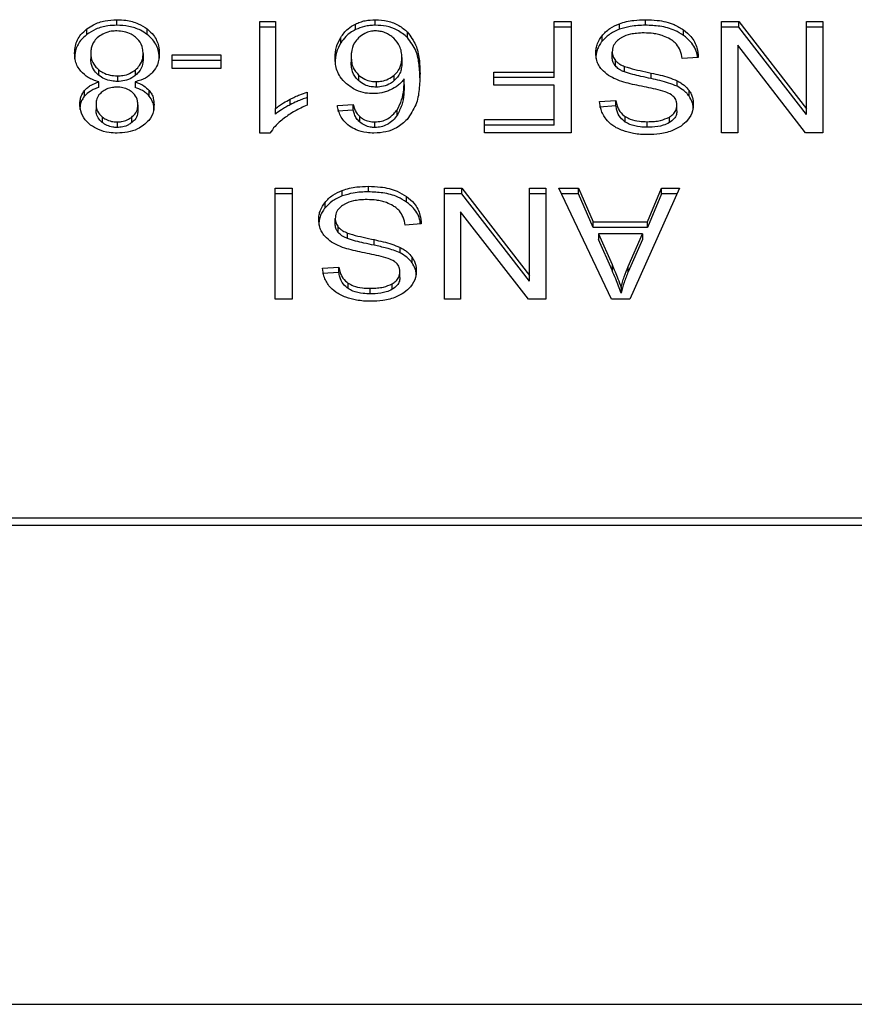
# Model space of a CAD drawing. Units: inches. Extents: x 0.4 to 10.6, y 0.4 to 8.1.
# Drawn here: x 6.6 to 6.6, y 5.5 to 5.5 of the extents above; entities that cross this region are included whole.
import ezdxf

# ---------------------------------------------------------------- set-up
doc = ezdxf.new("R2010")
doc.units = ezdxf.units.IN
doc.header["$MEASUREMENT"] = 0

msp = doc.modelspace()

# ---------------------------------------------------------------- linework, layer by layer
at = {"color": 7, "linetype": 'Continuous', "lineweight": 25}
for p, q in [((6.616457, 5.502654), (6.616457, 5.50284)), ((6.62123, 5.502777), (6.62176, 5.502777)), ((6.62123, 5.49905), (6.62123, 5.502777)), ((6.62176, 5.502777), (6.62176, 5.499873)), ((6.625093, 5.502654), (6.625093, 5.50284)), ((6.631077, 5.502777), (6.631646, 5.502777)), ((6.631077, 5.50109), (6.631077, 5.502777)), ((6.631646, 5.502777), (6.631646, 5.499065)), ((6.633251, 5.502519), (6.633251, 5.502705)), ((6.634124, 5.502654), (6.634124, 5.50284)), ((6.636663, 5.502777), (6.637246, 5.502777)), ((6.636663, 5.499065), (6.636663, 5.502777)), ((6.637246, 5.502777), (6.639506, 5.499857)), ((6.637246, 5.502591), (6.637246, 5.502777)), ((6.639506, 5.502777), (6.640054, 5.502777)), ((6.639506, 5.499857), (6.639506, 5.502777)), ((6.640054, 5.502777), (6.640054, 5.499065)), ((6.615449, 5.502344), (6.615449, 5.502529)), ((6.617471, 5.502344), (6.617471, 5.502529)), ((6.62176, 5.502591), (6.62123, 5.502591)), ((6.624431, 5.50251), (6.624431, 5.502696)), ((6.626169, 5.50224), (6.626169, 5.502426)), ((6.631646, 5.502591), (6.631077, 5.502591)), ((6.635399, 5.502316), (6.635399, 5.502501)), ((6.637246, 5.502591), (6.636663, 5.502591)), ((6.639506, 5.499672), (6.637246, 5.502591)), ((6.640054, 5.502591), (6.639506, 5.502591)), ((6.62394, 5.502064), (6.62394, 5.50225)), ((6.632675, 5.50212), (6.632675, 5.502305)), ((6.615583, 5.501721), (6.615583, 5.501535)), ((6.633014, 5.501581), (6.633014, 5.501766)), ((6.637207, 5.501987), (6.637207, 5.499065)), ((6.63947, 5.499065), (6.637207, 5.501987)), ((6.617334, 5.501706), (6.617334, 5.50152)), ((6.618304, 5.501663), (6.619926, 5.501663)), ((6.618304, 5.501204), (6.618304, 5.501663)), ((6.619926, 5.501477), (6.618304, 5.501477)), ((6.619926, 5.501663), (6.619926, 5.501204)), ((6.624288, 5.501602), (6.624288, 5.501416)), ((6.625981, 5.501574), (6.625981, 5.501388)), ((6.633118, 5.501295), (6.633118, 5.50148)), ((6.635889, 5.501582), (6.635352, 5.501541)), ((6.615845, 5.501172), (6.615845, 5.500986)), ((6.617082, 5.500984), (6.617082, 5.501169)), ((6.619926, 5.501204), (6.618304, 5.501204)), ((6.629057, 5.50109), (6.631077, 5.50109)), ((6.629057, 5.500652), (6.629057, 5.50109)), ((6.631077, 5.500905), (6.631077, 5.50109)), ((6.633426, 5.501093), (6.633426, 5.501279)), ((6.634314, 5.500872), (6.634314, 5.501058)), ((6.615851, 5.500578), (6.615851, 5.500764)), ((6.616471, 5.500961), (6.616471, 5.500776)), ((6.617062, 5.500764), (6.617062, 5.500578)), ((6.624533, 5.50099), (6.624533, 5.500805)), ((6.625125, 5.500771), (6.625125, 5.500586)), ((6.625727, 5.500804), (6.625727, 5.500989)), ((6.626064, 5.500677), (6.626064, 5.500863)), ((6.631077, 5.500905), (6.629057, 5.500905)), ((6.63518, 5.500614), (6.63518, 5.500799)), ((6.615376, 5.500289), (6.615376, 5.500475)), ((6.617537, 5.500289), (6.617537, 5.500475)), ((6.622816, 5.500422), (6.622816, 5.499981)), ((6.631077, 5.500652), (6.629057, 5.500652)), ((6.631077, 5.499503), (6.631077, 5.500652)), ((6.635583, 5.500288), (6.635583, 5.500473)), ((6.622251, 5.499998), (6.622251, 5.500183)), ((6.632591, 5.500108), (6.633139, 5.500143)), ((6.633139, 5.499958), (6.633139, 5.500143)), ((6.615758, 5.500017), (6.615758, 5.499831)), ((6.617158, 5.499992), (6.617158, 5.499806)), ((6.62176, 5.499687), (6.62176, 5.499873)), ((6.623826, 5.499971), (6.624352, 5.500007)), ((6.624352, 5.499821), (6.623826, 5.499786)), ((6.624352, 5.499821), (6.624352, 5.500007)), ((6.625822, 5.499645), (6.625822, 5.49983)), ((6.633139, 5.499958), (6.632591, 5.499922)), ((6.635177, 5.499796), (6.635177, 5.499981)), ((6.639506, 5.499672), (6.639506, 5.499857)), ((6.615969, 5.499591), (6.615969, 5.499405)), ((6.616464, 5.499424), (6.616464, 5.499239)), ((6.616953, 5.499401), (6.616953, 5.499587)), ((6.624575, 5.499417), (6.624575, 5.499602)), ((6.625082, 5.499239), (6.625082, 5.499424)), ((6.628742, 5.499503), (6.631077, 5.499503)), ((6.628742, 5.499065), (6.628742, 5.499503)), ((6.631077, 5.499317), (6.631077, 5.499503)), ((6.633447, 5.499421), (6.633447, 5.499607)), ((6.634185, 5.499246), (6.634185, 5.499432)), ((6.634923, 5.4994), (6.634923, 5.499586)), ((6.631077, 5.499317), (6.628742, 5.499317)), ((6.621573, 5.49905), (6.62123, 5.49905)), ((6.631646, 5.499065), (6.628742, 5.499065)), ((6.637207, 5.499065), (6.636663, 5.499065)), ((6.640054, 5.499065), (6.63947, 5.499065)), ((6.621749, 5.497209), (6.622318, 5.497209)), ((6.621749, 5.493497), (6.621749, 5.497209)), ((6.622318, 5.497209), (6.622318, 5.493497)), ((6.623991, 5.496951), (6.623991, 5.497137)), ((6.624864, 5.497087), (6.624864, 5.497272)), ((6.627403, 5.497209), (6.627986, 5.497209)), ((6.627403, 5.493497), (6.627403, 5.497209)), ((6.627986, 5.497209), (6.630246, 5.49429)), ((6.627986, 5.497023), (6.627986, 5.497209)), ((6.630246, 5.497209), (6.630794, 5.497209)), ((6.630246, 5.49429), (6.630246, 5.497209)), ((6.630794, 5.497209), (6.630794, 5.493497)), ((6.631227, 5.497209), (6.631882, 5.497209)), ((6.632992, 5.493497), (6.631227, 5.497209)), ((6.631882, 5.497209), (6.63238, 5.496085)), ((6.631882, 5.497023), (6.631882, 5.497209)), ((6.635259, 5.497209), (6.633601, 5.493497)), ((6.634192, 5.496085), (6.634661, 5.497209)), ((6.634661, 5.497209), (6.635259, 5.497209)), ((6.634661, 5.497023), (6.634661, 5.497209)), ((6.622318, 5.497023), (6.621749, 5.497023)), ((6.62614, 5.496748), (6.62614, 5.496934)), ((6.627986, 5.497023), (6.627403, 5.497023)), ((6.630246, 5.494104), (6.627986, 5.497023)), ((6.630794, 5.497023), (6.630246, 5.497023)), ((6.631882, 5.497023), (6.631315, 5.497023)), ((6.63238, 5.495899), (6.631882, 5.497023)), ((6.634661, 5.497023), (6.634192, 5.495899)), ((6.635176, 5.497023), (6.634661, 5.497023)), ((6.623415, 5.496552), (6.623415, 5.496737)), ((6.623754, 5.496013), (6.623754, 5.496199)), ((6.627947, 5.496419), (6.627947, 5.493497)), ((6.63021, 5.493497), (6.627947, 5.496419)), ((6.623858, 5.495727), (6.623858, 5.495913)), ((6.626629, 5.496014), (6.626092, 5.495973)), ((6.63238, 5.496085), (6.634192, 5.496085)), ((6.63238, 5.495899), (6.63238, 5.496085)), ((6.634192, 5.495899), (6.63238, 5.495899)), ((6.634192, 5.495899), (6.634192, 5.496085)), ((6.624167, 5.495525), (6.624167, 5.495711)), ((6.625054, 5.495304), (6.625054, 5.49549)), ((6.632559, 5.495685), (6.633007, 5.494657)), ((6.634027, 5.495685), (6.632559, 5.495685)), ((6.632559, 5.495685), (6.632559, 5.495499)), ((6.633007, 5.494471), (6.632559, 5.495499)), ((6.633547, 5.494596), (6.634027, 5.495685)), ((6.634027, 5.495499), (6.633547, 5.49441)), ((6.634027, 5.495685), (6.634027, 5.495499)), ((6.62592, 5.495046), (6.62592, 5.495231)), ((6.626323, 5.49472), (6.626323, 5.494905)), ((6.623332, 5.49454), (6.623879, 5.494576)), ((6.623879, 5.49439), (6.623879, 5.494576)), ((6.633007, 5.494657), (6.633007, 5.494471)), ((6.633547, 5.49441), (6.633547, 5.494596)), ((6.623879, 5.49439), (6.623332, 5.494355)), ((6.625917, 5.494228), (6.625917, 5.494414)), ((6.630246, 5.494104), (6.630246, 5.49429)), ((6.624187, 5.493853), (6.624187, 5.494039)), ((6.624925, 5.493679), (6.624925, 5.493864)), ((6.625663, 5.493832), (6.625663, 5.494018)), ((6.633311, 5.493887), (6.633311, 5.493701)), ((6.622318, 5.493497), (6.621749, 5.493497)), ((6.627947, 5.493497), (6.627403, 5.493497)), ((6.630794, 5.493497), (6.63021, 5.493497)), ((6.633601, 5.493497), (6.632992, 5.493497)), ((6.642435, 5.486184), (6.612321, 5.486184)), ((6.612333, 5.485948), (6.642422, 5.485948)), ((6.612576, 5.469941), (6.642179, 5.469941))]:
    msp.add_line(p, q, dxfattribs=at)
for points, knots in [([(6.615449, 5.502529), (6.615522, 5.502579), (6.615697, 5.502699), (6.616047, 5.502819), (6.616323, 5.502833), (6.616457, 5.50284)], [0, 0, 0, 0, 0.267755, 0.646874, 1, 1, 1, 1]), ([(6.616457, 5.50284), (6.616558, 5.502836), (6.616805, 5.502826), (6.617171, 5.502728), (6.617374, 5.502593), (6.617471, 5.502529)], [0, 0, 0, 0, 0.268483, 0.652582, 1, 1, 1, 1]), ([(6.624431, 5.502696), (6.624483, 5.502718), (6.624586, 5.502763), (6.624806, 5.502824), (6.62498, 5.502834), (6.625093, 5.50284)], [0, 0, 0, 0, 0.259471, 0.519056, 1, 1, 1, 1]), ([(6.625093, 5.50284), (6.625234, 5.502831), (6.625515, 5.502814), (6.625897, 5.502661), (6.626078, 5.502505), (6.626169, 5.502426)], [0, 0, 0, 0, 0.329624, 0.66038, 1, 1, 1, 1]), ([(6.632675, 5.502305), (6.632713, 5.502348), (6.632789, 5.502434), (6.63297, 5.50258), (6.633141, 5.502656), (6.633251, 5.502705)], [0, 0, 0, 0, 0.262858, 0.525883, 1, 1, 1, 1]), ([(6.633251, 5.502705), (6.633329, 5.50273), (6.633484, 5.50278), (6.633779, 5.50283), (6.633994, 5.502836), (6.634124, 5.50284)], [0, 0, 0, 0, 0.284056, 0.567859, 1, 1, 1, 1]), ([(6.634124, 5.50284), (6.634255, 5.502836), (6.634585, 5.502826), (6.635043, 5.50272), (6.635297, 5.502564), (6.635399, 5.502501)], [0, 0, 0, 0, 0.28309, 0.709211, 1, 1, 1, 1]), ([(6.615042, 5.501718), (6.615047, 5.501801), (6.615061, 5.502017), (6.615194, 5.502305), (6.615381, 5.502469), (6.615449, 5.502529)], [0, 0, 0, 0, 0.2840055, 0.7372785, 1, 1, 1, 1]), ([(6.616457, 5.502654), (6.616356, 5.50265), (6.616111, 5.502641), (6.615749, 5.502542), (6.615546, 5.502408), (6.615449, 5.502344)], [0, 0, 0, 0, 0.2677, 0.649231, 1, 1, 1, 1]), ([(6.616457, 5.502465), (6.616394, 5.502463), (6.616247, 5.502456), (6.616023, 5.502392), (6.6159, 5.502306), (6.615837, 5.502263)], [0, 0, 0, 0, 0.266775, 0.626744, 1, 1, 1, 1]), ([(6.617471, 5.502344), (6.617398, 5.502394), (6.617221, 5.502514), (6.616868, 5.502634), (6.616591, 5.502648), (6.616457, 5.502654)], [0, 0, 0, 0, 0.268617, 0.646964, 1, 1, 1, 1]), ([(6.617076, 5.502258), (6.61703, 5.502291), (6.616923, 5.502369), (6.616708, 5.502451), (6.616538, 5.50246), (6.616457, 5.502465)], [0, 0, 0, 0, 0.279133, 0.654493, 1, 1, 1, 1]), ([(6.617471, 5.502529), (6.617546, 5.502462), (6.61773, 5.502297), (6.617856, 5.502004), (6.617869, 5.501793), (6.617874, 5.501706)], [0, 0, 0, 0, 0.2881951, 0.7048026, 1, 1, 1, 1]), ([(6.62394, 5.50225), (6.623975, 5.5023), (6.624044, 5.5024), (6.624196, 5.502559), (6.624344, 5.502645), (6.624431, 5.502696)], [0, 0, 0, 0, 0.292187, 0.584718, 1, 1, 1, 1]), ([(6.624431, 5.50251), (6.624368, 5.502476), (6.624245, 5.502408), (6.624077, 5.502257), (6.623991, 5.502136), (6.62394, 5.502064)], [0, 0, 0, 0, 0.293277, 0.578633, 1, 1, 1, 1]), ([(6.625093, 5.502654), (6.625032, 5.502653), (6.624911, 5.502649), (6.624681, 5.502611), (6.624529, 5.50255), (6.624431, 5.50251)], [0, 0, 0, 0, 0.259484, 0.519073, 1, 1, 1, 1]), ([(6.62509, 5.502465), (6.625034, 5.502462), (6.62491, 5.502455), (6.624708, 5.502379), (6.624598, 5.502289), (6.624534, 5.502235)], [0, 0, 0, 0, 0.248947, 0.55531, 1, 1, 1, 1]), ([(6.625713, 5.502222), (6.625668, 5.502259), (6.625584, 5.502329), (6.625429, 5.502407), (6.625264, 5.502457), (6.625148, 5.502462), (6.62509, 5.502465)], [0, 0, 0, 0, 0.27854, 0.529374, 0.764913, 1, 1, 1, 1]), ([(6.626169, 5.50224), (6.626062, 5.502331), (6.625868, 5.502495), (6.625476, 5.502634), (6.625217, 5.502648), (6.625093, 5.502654)], [0, 0, 0, 0, 0.39223, 0.708601, 1, 1, 1, 1]), ([(6.626169, 5.502426), (6.626273, 5.502285), (6.62648, 5.502002), (6.626572, 5.501522), (6.626584, 5.501202), (6.62659, 5.50104)], [0, 0, 0, 0, 0.3291426, 0.6611114, 1, 1, 1, 1]), ([(6.633251, 5.502519), (6.633189, 5.502494), (6.633065, 5.502443), (6.632858, 5.502315), (6.632747, 5.502196), (6.632675, 5.50212)], [0, 0, 0, 0, 0.263031, 0.526103, 1, 1, 1, 1]), ([(6.634124, 5.502654), (6.634039, 5.502653), (6.633868, 5.502649), (6.63357, 5.502615), (6.633371, 5.502555), (6.633251, 5.502519)], [0, 0, 0, 0, 0.28349, 0.567171, 1, 1, 1, 1]), ([(6.634084, 5.502397), (6.633998, 5.502395), (6.633844, 5.502391), (6.633584, 5.502349), (6.633405, 5.502287), (6.633308, 5.502229), (6.633297, 5.502222)], [0, 0, 0, 0, 0.306858, 0.549294, 0.945363, 1, 1, 1, 1]), ([(6.634723, 5.502295), (6.634669, 5.502312), (6.634562, 5.502348), (6.634347, 5.502388), (6.634186, 5.502393), (6.634084, 5.502397)], [0, 0, 0, 0, 0.269195, 0.538266, 1, 1, 1, 1]), ([(6.635399, 5.502316), (6.635304, 5.502375), (6.635075, 5.502517), (6.634625, 5.502636), (6.634286, 5.502648), (6.634124, 5.502654)], [0, 0, 0, 0, 0.271189, 0.651939, 1, 1, 1, 1]), ([(6.635399, 5.502501), (6.635485, 5.50243), (6.635695, 5.502254), (6.635856, 5.501928), (6.635879, 5.501687), (6.635889, 5.501582)], [0, 0, 0, 0, 0.278888, 0.683879, 1, 1, 1, 1]), ([(6.615449, 5.502344), (6.615375, 5.502278), (6.615194, 5.502117), (6.615062, 5.501829), (6.615048, 5.50162), (6.615042, 5.501533)], [0, 0, 0, 0, 0.285082, 0.7012094, 1, 1, 1, 1]), ([(6.615837, 5.502263), (6.61579, 5.502219), (6.615672, 5.502109), (6.615594, 5.501917), (6.615586, 5.501777), (6.615583, 5.501721)], [0, 0, 0, 0, 0.282531, 0.707874, 1, 1, 1, 1]), ([(6.617334, 5.501706), (6.617331, 5.501763), (6.617322, 5.501915), (6.617236, 5.50211), (6.617115, 5.502222), (6.617076, 5.502258)], [0, 0, 0, 0, 0.28929, 0.77172, 1, 1, 1, 1]), ([(6.617874, 5.50152), (6.617869, 5.501605), (6.617856, 5.501826), (6.617725, 5.502119), (6.617537, 5.502285), (6.617471, 5.502344)], [0, 0, 0, 0, 0.286785, 0.747259, 1, 1, 1, 1]), ([(6.623747, 5.501574), (6.623754, 5.501694), (6.623768, 5.501926), (6.623884, 5.502144), (6.62394, 5.50225)], [0, 0, 0, 0, 0.5142995, 1, 1, 1, 1]), ([(6.62394, 5.502064), (6.623884, 5.501959), (6.623768, 5.501741), (6.623754, 5.501508), (6.623747, 5.501388)], [0, 0, 0, 0, 0.4857, 1, 1, 1, 1]), ([(6.624534, 5.502235), (6.624484, 5.50218), (6.624351, 5.50203), (6.624295, 5.501804), (6.624289, 5.501648), (6.624288, 5.501602)], [0, 0, 0, 0, 0.293854, 0.7931, 1, 1, 1, 1]), ([(6.625981, 5.501574), (6.625978, 5.501641), (6.625971, 5.501769), (6.625907, 5.501996), (6.625787, 5.502135), (6.625713, 5.502222)], [0, 0, 0, 0, 0.294016, 0.56051, 1, 1, 1, 1]), ([(6.62659, 5.500854), (6.626584, 5.501016), (6.626572, 5.501332), (6.626481, 5.501812), (6.626275, 5.502095), (6.626169, 5.50224)], [0, 0, 0, 0, 0.339136, 0.661441, 1, 1, 1, 1]), ([(6.632462, 5.501726), (6.632465, 5.501779), (6.632471, 5.501886), (6.632525, 5.502085), (6.632616, 5.502219), (6.632675, 5.502305)], [0, 0, 0, 0, 0.264411, 0.528936, 1, 1, 1, 1]), ([(6.632675, 5.50212), (6.63264, 5.502072), (6.632571, 5.501978), (6.632484, 5.501784), (6.632471, 5.501635), (6.632462, 5.50154)], [0, 0, 0, 0, 0.264512, 0.529062, 1, 1, 1, 1]), ([(6.633297, 5.502222), (6.63325, 5.502189), (6.633141, 5.502112), (6.633033, 5.501953), (6.63302, 5.501829), (6.633014, 5.501766)], [0, 0, 0, 0, 0.271997, 0.63706, 1, 1, 1, 1]), ([(6.635159, 5.50202), (6.635128, 5.502051), (6.635067, 5.502113), (6.634924, 5.50221), (6.6348, 5.502262), (6.634723, 5.502295)], [0, 0, 0, 0, 0.271574, 0.543029, 1, 1, 1, 1]), ([(6.635864, 5.50158), (6.635861, 5.501611), (6.63584, 5.501794), (6.635702, 5.502062), (6.635481, 5.502247), (6.635399, 5.502316)], [0, 0, 0, 0, 0.114979, 0.673224, 1, 1, 1, 1]), ([(6.615253, 5.501116), (6.615213, 5.501169), (6.615133, 5.501276), (6.615057, 5.501481), (6.615048, 5.50163), (6.615042, 5.501718)], [0, 0, 0, 0, 0.288741, 0.577119, 1, 1, 1, 1]), ([(6.615583, 5.501721), (6.615586, 5.501664), (6.615595, 5.501514), (6.615683, 5.50132), (6.615804, 5.501209), (6.615845, 5.501172)], [0, 0, 0, 0, 0.290183, 0.76148, 1, 1, 1, 1]), ([(6.632665, 5.501173), (6.632629, 5.501221), (6.632556, 5.501316), (6.632479, 5.501503), (6.632469, 5.501641), (6.632462, 5.501726)], [0, 0, 0, 0, 0.280629, 0.561135, 1, 1, 1, 1]), ([(6.633014, 5.501766), (6.633015, 5.501739), (6.633018, 5.501685), (6.633044, 5.501586), (6.63309, 5.501521), (6.633118, 5.50148)], [0, 0, 0, 0, 0.274094, 0.548351, 1, 1, 1, 1]), ([(6.635352, 5.501541), (6.635337, 5.501634), (6.635309, 5.501801), (6.635205, 5.501952), (6.635159, 5.50202)], [0, 0, 0, 0, 0.5548698, 1, 1, 1, 1]), ([(6.615845, 5.500986), (6.615796, 5.501032), (6.615674, 5.501147), (6.615594, 5.501342), (6.615586, 5.501481), (6.615583, 5.501535)], [0, 0, 0, 0, 0.291485, 0.723385, 1, 1, 1, 1]), ([(6.617082, 5.501169), (6.617129, 5.501214), (6.617246, 5.501326), (6.617323, 5.501516), (6.617331, 5.501653), (6.617334, 5.501706)], [0, 0, 0, 0, 0.285682, 0.722695, 1, 1, 1, 1]), ([(6.617334, 5.50152), (6.617331, 5.501466), (6.617322, 5.501318), (6.617239, 5.501129), (6.617121, 5.501019), (6.617082, 5.500984)], [0, 0, 0, 0, 0.28449, 0.767939, 1, 1, 1, 1]), ([(6.617874, 5.501706), (6.617872, 5.501644), (6.617866, 5.501519), (6.617813, 5.501308), (6.617717, 5.501172), (6.61766, 5.501093)], [0, 0, 0, 0, 0.291843, 0.584011, 1, 1, 1, 1]), ([(6.62413, 5.500698), (6.624055, 5.500774), (6.623865, 5.500968), (6.623761, 5.50128), (6.62375, 5.501499), (6.623747, 5.501574)], [0, 0, 0, 0, 0.295621, 0.7568, 1, 1, 1, 1]), ([(6.624288, 5.501602), (6.624291, 5.501536), (6.624297, 5.501413), (6.624355, 5.501199), (6.624465, 5.50107), (6.624533, 5.50099)], [0, 0, 0, 0, 0.306355, 0.572537, 1, 1, 1, 1]), ([(6.624533, 5.500805), (6.624488, 5.500853), (6.624364, 5.500984), (6.624297, 5.5012), (6.62429, 5.501358), (6.624288, 5.501416)], [0, 0, 0, 0, 0.268397, 0.727511, 1, 1, 1, 1]), ([(6.625727, 5.500989), (6.625775, 5.501037), (6.6259, 5.501161), (6.625971, 5.501369), (6.625978, 5.501517), (6.625981, 5.501574)], [0, 0, 0, 0, 0.283107, 0.726452, 1, 1, 1, 1]), ([(6.625981, 5.501388), (6.625978, 5.501327), (6.625972, 5.501214), (6.625913, 5.501008), (6.6258, 5.500884), (6.625727, 5.500804)], [0, 0, 0, 0, 0.296489, 0.546794, 1, 1, 1, 1]), ([(6.633118, 5.501295), (6.6331, 5.501319), (6.633064, 5.501367), (6.633023, 5.501464), (6.633017, 5.501536), (6.633014, 5.501581)], [0, 0, 0, 0, 0.274452, 0.548789, 1, 1, 1, 1]), ([(6.633118, 5.50148), (6.633139, 5.501457), (6.633183, 5.501411), (6.633284, 5.50134), (6.633372, 5.501302), (6.633426, 5.501279)], [0, 0, 0, 0, 0.275514, 0.550868, 1, 1, 1, 1]), ([(6.615851, 5.500764), (6.615788, 5.500784), (6.615663, 5.500824), (6.615445, 5.500932), (6.615329, 5.501043), (6.615253, 5.501116)], [0, 0, 0, 0, 0.264616, 0.519315, 1, 1, 1, 1]), ([(6.615845, 5.501172), (6.61589, 5.501139), (6.615998, 5.501061), (6.616214, 5.500977), (6.616388, 5.500966), (6.616471, 5.500961)], [0, 0, 0, 0, 0.270362, 0.65287, 1, 1, 1, 1]), ([(6.616471, 5.500961), (6.616532, 5.500964), (6.616676, 5.500971), (6.616897, 5.501038), (6.617019, 5.501125), (6.617082, 5.501169)], [0, 0, 0, 0, 0.26331, 0.617629, 1, 1, 1, 1]), ([(6.61766, 5.501093), (6.617621, 5.501053), (6.617514, 5.500945), (6.617305, 5.50083), (6.617128, 5.500782), (6.617062, 5.500764)], [0, 0, 0, 0, 0.263462, 0.72397, 1, 1, 1, 1]), ([(6.633261, 5.5008), (6.633196, 5.500826), (6.633065, 5.500877), (6.632851, 5.500994), (6.632736, 5.501105), (6.632665, 5.501173)], [0, 0, 0, 0, 0.277895, 0.556025, 1, 1, 1, 1]), ([(6.633426, 5.501093), (6.633393, 5.501107), (6.633326, 5.501135), (6.633215, 5.501198), (6.633155, 5.501258), (6.633118, 5.501295)], [0, 0, 0, 0, 0.275088, 0.550349, 1, 1, 1, 1]), ([(6.633426, 5.501279), (6.63348, 5.501261), (6.63365, 5.501205), (6.633949, 5.501137), (6.634192, 5.501084), (6.634314, 5.501058)], [0, 0, 0, 0, 0.189526, 0.594322, 1, 1, 1, 1]), ([(6.634314, 5.500872), (6.6342, 5.500897), (6.633994, 5.500941), (6.633695, 5.50101), (6.633516, 5.501065), (6.633426, 5.501093)], [0, 0, 0, 0, 0.378093, 0.688481, 1, 1, 1, 1]), ([(6.634314, 5.501058), (6.634415, 5.501035), (6.634615, 5.500991), (6.634911, 5.500912), (6.63509, 5.500837), (6.63518, 5.500799)], [0, 0, 0, 0, 0.3387467, 0.6672539, 1, 1, 1, 1]), ([(6.615376, 5.500475), (6.615409, 5.500509), (6.615473, 5.500575), (6.615628, 5.500679), (6.615764, 5.500731), (6.615851, 5.500764)], [0, 0, 0, 0, 0.2753883, 0.5348642, 1, 1, 1, 1]), ([(6.616471, 5.500776), (6.616406, 5.500779), (6.616257, 5.500786), (6.616032, 5.500856), (6.615908, 5.500942), (6.615845, 5.500986)], [0, 0, 0, 0, 0.271012, 0.628527, 1, 1, 1, 1]), ([(6.617082, 5.500984), (6.61704, 5.500953), (6.616937, 5.500876), (6.616727, 5.500792), (6.616554, 5.500781), (6.616471, 5.500776)], [0, 0, 0, 0, 0.262754, 0.642502, 1, 1, 1, 1]), ([(6.617062, 5.500764), (6.617114, 5.500745), (6.617218, 5.500708), (6.617389, 5.500618), (6.617481, 5.50053), (6.617537, 5.500475)], [0, 0, 0, 0, 0.2749, 0.55006, 1, 1, 1, 1]), ([(6.624533, 5.50099), (6.624598, 5.50094), (6.624716, 5.500849), (6.624933, 5.50078), (6.625068, 5.500774), (6.625125, 5.500771)], [0, 0, 0, 0, 0.416839, 0.749667, 1, 1, 1, 1]), ([(6.625125, 5.500586), (6.625067, 5.500589), (6.624933, 5.500595), (6.624716, 5.500664), (6.624599, 5.500754), (6.624533, 5.500805)], [0, 0, 0, 0, 0.252793, 0.581105, 1, 1, 1, 1]), ([(6.625125, 5.500771), (6.625187, 5.500775), (6.625329, 5.500782), (6.625545, 5.500855), (6.625664, 5.500942), (6.625727, 5.500989)], [0, 0, 0, 0, 0.265493, 0.607483, 1, 1, 1, 1]), ([(6.625727, 5.500804), (6.625685, 5.500772), (6.625583, 5.500693), (6.625378, 5.500603), (6.625206, 5.500591), (6.625125, 5.500586)], [0, 0, 0, 0, 0.264338, 0.654397, 1, 1, 1, 1]), ([(6.626064, 5.500863), (6.626031, 5.500823), (6.625967, 5.500743), (6.625823, 5.500611), (6.625688, 5.500539), (6.625606, 5.500495)], [0, 0, 0, 0, 0.278635, 0.55749, 1, 1, 1, 1]), ([(6.625822, 5.49983), (6.625879, 5.499938), (6.625994, 5.500157), (6.626052, 5.500508), (6.62606, 5.500744), (6.626064, 5.500863)], [0, 0, 0, 0, 0.327388, 0.661559, 1, 1, 1, 1]), ([(6.62659, 5.50104), (6.626584, 5.500861), (6.626572, 5.500513), (6.62648, 5.499984), (6.626268, 5.499669), (6.626159, 5.499509)], [0, 0, 0, 0, 0.340849, 0.663288, 1, 1, 1, 1]), ([(6.634155, 5.500582), (6.634049, 5.500604), (6.633845, 5.500645), (6.633544, 5.500712), (6.633356, 5.500771), (6.633261, 5.5008)], [0, 0, 0, 0, 0.349644, 0.674087, 1, 1, 1, 1]), ([(6.63518, 5.500614), (6.635088, 5.500652), (6.634906, 5.500728), (6.63461, 5.500806), (6.634413, 5.50085), (6.634314, 5.500872)], [0, 0, 0, 0, 0.340821, 0.669588, 1, 1, 1, 1]), ([(6.63518, 5.500799), (6.635222, 5.500777), (6.635306, 5.500731), (6.635452, 5.500627), (6.635531, 5.500534), (6.635583, 5.500473)], [0, 0, 0, 0, 0.256334, 0.512729, 1, 1, 1, 1]), ([(6.615218, 5.500019), (6.61522, 5.500064), (6.615224, 5.500154), (6.615264, 5.500311), (6.615334, 5.500413), (6.615376, 5.500475)], [0, 0, 0, 0, 0.284998, 0.570253, 1, 1, 1, 1]), ([(6.615851, 5.500578), (6.615799, 5.50056), (6.615695, 5.500522), (6.615524, 5.500432), (6.615433, 5.500344), (6.615376, 5.500289)], [0, 0, 0, 0, 0.2749536, 0.5501732, 1, 1, 1, 1]), ([(6.615962, 5.50043), (6.615925, 5.500396), (6.615833, 5.500313), (6.615768, 5.500166), (6.615761, 5.50006), (6.615758, 5.500017)], [0, 0, 0, 0, 0.287064, 0.706513, 1, 1, 1, 1]), ([(6.616457, 5.500587), (6.616406, 5.500584), (6.616286, 5.500579), (6.616108, 5.500528), (6.61601, 5.500462), (6.615962, 5.50043)], [0, 0, 0, 0, 0.273716, 0.643913, 1, 1, 1, 1]), ([(6.616957, 5.500426), (6.616921, 5.500452), (6.616834, 5.500513), (6.616661, 5.500575), (6.616523, 5.500583), (6.616457, 5.500587)], [0, 0, 0, 0, 0.270632, 0.647066, 1, 1, 1, 1]), ([(6.617158, 5.499992), (6.617156, 5.500037), (6.61715, 5.500157), (6.617084, 5.500311), (6.616988, 5.500398), (6.616957, 5.500426)], [0, 0, 0, 0, 0.293637, 0.769449, 1, 1, 1, 1]), ([(6.617537, 5.500289), (6.617504, 5.500323), (6.61744, 5.50039), (6.617285, 5.500494), (6.617149, 5.500545), (6.617062, 5.500578)], [0, 0, 0, 0, 0.2753168, 0.5362531, 1, 1, 1, 1]), ([(6.617537, 5.500475), (6.617568, 5.500433), (6.61763, 5.500349), (6.617687, 5.50019), (6.617695, 5.500073), (6.617699, 5.500004)], [0, 0, 0, 0, 0.288423, 0.576404, 1, 1, 1, 1]), ([(6.622251, 5.500183), (6.622303, 5.50021), (6.622407, 5.500262), (6.622593, 5.500346), (6.622733, 5.500394), (6.622816, 5.500422)], [0, 0, 0, 0, 0.291754, 0.583553, 1, 1, 1, 1]), ([(6.625022, 5.500369), (6.624938, 5.500373), (6.624738, 5.500383), (6.624413, 5.500487), (6.624232, 5.500622), (6.62413, 5.500698)], [0, 0, 0, 0, 0.2427, 0.574949, 1, 1, 1, 1]), ([(6.625606, 5.500495), (6.625559, 5.500475), (6.625465, 5.500436), (6.625271, 5.500383), (6.625119, 5.500374), (6.625022, 5.500369)], [0, 0, 0, 0, 0.264467, 0.529115, 1, 1, 1, 1]), ([(6.626064, 5.500677), (6.62606, 5.500563), (6.626053, 5.500332), (6.625998, 5.499981), (6.625881, 5.499758), (6.625822, 5.499645)], [0, 0, 0, 0, 0.324701, 0.657918, 1, 1, 1, 1]), ([(6.634992, 5.500332), (6.634923, 5.500366), (6.634764, 5.500444), (6.634474, 5.500516), (6.634262, 5.50056), (6.634155, 5.500582)], [0, 0, 0, 0, 0.274066, 0.635279, 1, 1, 1, 1]), ([(6.635583, 5.500288), (6.635557, 5.50032), (6.635505, 5.500385), (6.635378, 5.500501), (6.635259, 5.500569), (6.63518, 5.500614)], [0, 0, 0, 0, 0.2563969, 0.5128062, 1, 1, 1, 1]), ([(6.635583, 5.500473), (6.635607, 5.500435), (6.635656, 5.500359), (6.635712, 5.500207), (6.635719, 5.500094), (6.635724, 5.500022)], [0, 0, 0, 0, 0.269682, 0.539247, 1, 1, 1, 1]), ([(6.615376, 5.500289), (6.615347, 5.500249), (6.615287, 5.500169), (6.61523, 5.500015), (6.615222, 5.499902), (6.615218, 5.499834)], [0, 0, 0, 0, 0.285752, 0.571173, 1, 1, 1, 1]), ([(6.617699, 5.499819), (6.617697, 5.499865), (6.617693, 5.499959), (6.617653, 5.500121), (6.61758, 5.500227), (6.617537, 5.500289)], [0, 0, 0, 0, 0.287499, 0.575283, 1, 1, 1, 1]), ([(6.62176, 5.499873), (6.621802, 5.499906), (6.621887, 5.499972), (6.622052, 5.500076), (6.622176, 5.500143), (6.622251, 5.500183)], [0, 0, 0, 0, 0.288238, 0.576315, 1, 1, 1, 1]), ([(6.622816, 5.500236), (6.622758, 5.500217), (6.622642, 5.500178), (6.622453, 5.500098), (6.622326, 5.500035), (6.622251, 5.499998)], [0, 0, 0, 0, 0.291961, 0.583794, 1, 1, 1, 1]), ([(6.632806, 5.499518), (6.63277, 5.499569), (6.632699, 5.49967), (6.632618, 5.499868), (6.632602, 5.500016), (6.632591, 5.500108)], [0, 0, 0, 0, 0.276103, 0.552039, 1, 1, 1, 1]), ([(6.633139, 5.500143), (6.633149, 5.500083), (6.633167, 5.499975), (6.633245, 5.499798), (6.633345, 5.499677), (6.633435, 5.499615), (6.633447, 5.499607)], [0, 0, 0, 0, 0.307086, 0.550675, 0.938361, 1, 1, 1, 1]), ([(6.635177, 5.499981), (6.635174, 5.500018), (6.635169, 5.500109), (6.635114, 5.500236), (6.635027, 5.500304), (6.634992, 5.500332)], [0, 0, 0, 0, 0.286525, 0.711042, 1, 1, 1, 1]), ([(6.635724, 5.499836), (6.635723, 5.499878), (6.635719, 5.499962), (6.635684, 5.500116), (6.635622, 5.500221), (6.635583, 5.500288)], [0, 0, 0, 0, 0.269382, 0.538883, 1, 1, 1, 1]), ([(6.615577, 5.499321), (6.615513, 5.499377), (6.615356, 5.499515), (6.615236, 5.499762), (6.615223, 5.499943), (6.615218, 5.500019)], [0, 0, 0, 0, 0.282044, 0.698282, 1, 1, 1, 1]), ([(6.615758, 5.500017), (6.615761, 5.499973), (6.615768, 5.499859), (6.615838, 5.499708), (6.615934, 5.499622), (6.615969, 5.499591)], [0, 0, 0, 0, 0.285543, 0.746371, 1, 1, 1, 1]), ([(6.615969, 5.499405), (6.61593, 5.49944), (6.615835, 5.499527), (6.615768, 5.499678), (6.615761, 5.499787), (6.615758, 5.499831)], [0, 0, 0, 0, 0.28657, 0.711891, 1, 1, 1, 1]), ([(6.616953, 5.499587), (6.616989, 5.499619), (6.617079, 5.4997), (6.617148, 5.499843), (6.617155, 5.499948), (6.617158, 5.499992)], [0, 0, 0, 0, 0.278669, 0.702074, 1, 1, 1, 1]), ([(6.617158, 5.499806), (6.617156, 5.499765), (6.617149, 5.499659), (6.617081, 5.499515), (6.616988, 5.499432), (6.616953, 5.499401)], [0, 0, 0, 0, 0.278036, 0.730606, 1, 1, 1, 1]), ([(6.617699, 5.500004), (6.617695, 5.499934), (6.617683, 5.499752), (6.61757, 5.499506), (6.617409, 5.499367), (6.617349, 5.499315)], [0, 0, 0, 0, 0.282554, 0.730216, 1, 1, 1, 1]), ([(6.622251, 5.499998), (6.6222, 5.499971), (6.622099, 5.499917), (6.62193, 5.499817), (6.621823, 5.499735), (6.62176, 5.499687)], [0, 0, 0, 0, 0.287995, 0.576036, 1, 1, 1, 1]), ([(6.622816, 5.499981), (6.622744, 5.499951), (6.622601, 5.49989), (6.622335, 5.499753), (6.62216, 5.49963), (6.622045, 5.499549)], [0, 0, 0, 0, 0.253574, 0.50716, 1, 1, 1, 1]), ([(6.624229, 5.499287), (6.624163, 5.499344), (6.623986, 5.499493), (6.623874, 5.499739), (6.623837, 5.499915), (6.623826, 5.499971)], [0, 0, 0, 0, 0.291827, 0.771001, 1, 1, 1, 1]), ([(6.624352, 5.500007), (6.624366, 5.499959), (6.624394, 5.499865), (6.624458, 5.499725), (6.624536, 5.499644), (6.624575, 5.499602)], [0, 0, 0, 0, 0.331042, 0.659599, 1, 1, 1, 1]), ([(6.624575, 5.499417), (6.624536, 5.499457), (6.624459, 5.499538), (6.624395, 5.499678), (6.624366, 5.499773), (6.624352, 5.499821)], [0, 0, 0, 0, 0.3351384, 0.66493, 1, 1, 1, 1]), ([(6.625082, 5.499424), (6.625157, 5.499429), (6.625307, 5.499439), (6.625531, 5.499532), (6.625702, 5.499669), (6.625786, 5.499782), (6.625822, 5.49983)], [0, 0, 0, 0, 0.226023, 0.452204, 0.768416, 1, 1, 1, 1]), ([(6.633447, 5.499421), (6.63339, 5.499468), (6.633251, 5.499582), (6.633169, 5.499777), (6.633147, 5.499911), (6.633139, 5.499958)], [0, 0, 0, 0, 0.310654, 0.7614492, 1, 1, 1, 1]), ([(6.634923, 5.499586), (6.634963, 5.499613), (6.635057, 5.499676), (6.635158, 5.499812), (6.63517, 5.499923), (6.635177, 5.499981)], [0, 0, 0, 0, 0.260681, 0.611207, 1, 1, 1, 1]), ([(6.635177, 5.499796), (6.635173, 5.499755), (6.635166, 5.49966), (6.635088, 5.499516), (6.634978, 5.499439), (6.634923, 5.4994)], [0, 0, 0, 0, 0.2727303, 0.633958, 1, 1, 1, 1]), ([(6.635724, 5.500022), (6.635719, 5.499947), (6.635706, 5.499761), (6.635575, 5.499497), (6.635391, 5.499349), (6.635313, 5.499285)], [0, 0, 0, 0, 0.277056, 0.688765, 1, 1, 1, 1]), ([(6.615969, 5.499591), (6.616006, 5.499564), (6.616094, 5.499501), (6.616266, 5.499436), (6.616401, 5.499428), (6.616464, 5.499424)], [0, 0, 0, 0, 0.2812681, 0.667917, 1, 1, 1, 1]), ([(6.616464, 5.499424), (6.616514, 5.499427), (6.616632, 5.499432), (6.616808, 5.499487), (6.616905, 5.499554), (6.616953, 5.499587)], [0, 0, 0, 0, 0.271629, 0.637656, 1, 1, 1, 1]), ([(6.622045, 5.499549), (6.621991, 5.499506), (6.621883, 5.499419), (6.621714, 5.499256), (6.621626, 5.499127), (6.621573, 5.49905)], [0, 0, 0, 0, 0.287559, 0.575223, 1, 1, 1, 1]), ([(6.624575, 5.499602), (6.624613, 5.499574), (6.624701, 5.499508), (6.624876, 5.499437), (6.625016, 5.499429), (6.625082, 5.499424)], [0, 0, 0, 0, 0.2818161, 0.6611347, 1, 1, 1, 1]), ([(6.625082, 5.499239), (6.62503, 5.499241), (6.62491, 5.499247), (6.624728, 5.499306), (6.624628, 5.499379), (6.624575, 5.499417)], [0, 0, 0, 0, 0.267584, 0.615844, 1, 1, 1, 1]), ([(6.626159, 5.499509), (6.62605, 5.499409), (6.625858, 5.499235), (6.625456, 5.499075), (6.625186, 5.499058), (6.62505, 5.49905)], [0, 0, 0, 0, 0.3958402, 0.6974056, 1, 1, 1, 1]), ([(6.625822, 5.499645), (6.625778, 5.499587), (6.62569, 5.49947), (6.625509, 5.499335), (6.625296, 5.499251), (6.625151, 5.499243), (6.625082, 5.499239)], [0, 0, 0, 0, 0.281112, 0.563888, 0.791715, 1, 1, 1, 1]), ([(6.633365, 5.499134), (6.633306, 5.499158), (6.633188, 5.499207), (6.632985, 5.499328), (6.632877, 5.499443), (6.632806, 5.499518)], [0, 0, 0, 0, 0.259481, 0.519099, 1, 1, 1, 1]), ([(6.633447, 5.499607), (6.633502, 5.499576), (6.633641, 5.499498), (6.633902, 5.499441), (6.634096, 5.499435), (6.634185, 5.499432)], [0, 0, 0, 0, 0.264686, 0.665866, 1, 1, 1, 1]), ([(6.634185, 5.499246), (6.634106, 5.499249), (6.633904, 5.499254), (6.633641, 5.49931), (6.633496, 5.499393), (6.633447, 5.499421)], [0, 0, 0, 0, 0.298299, 0.764403, 1, 1, 1, 1]), ([(6.634185, 5.499432), (6.634265, 5.499434), (6.634413, 5.499438), (6.634672, 5.499474), (6.634826, 5.499543), (6.634923, 5.499586)], [0, 0, 0, 0, 0.30939, 0.566715, 1, 1, 1, 1]), ([(6.616464, 5.49905), (6.616375, 5.499053), (6.616158, 5.499062), (6.615839, 5.499148), (6.615661, 5.499266), (6.615577, 5.499321)], [0, 0, 0, 0, 0.269023, 0.65357, 1, 1, 1, 1]), ([(6.616464, 5.499239), (6.616414, 5.499241), (6.616296, 5.499247), (6.616118, 5.499302), (6.616019, 5.49937), (6.615969, 5.499405)], [0, 0, 0, 0, 0.266235, 0.626266, 1, 1, 1, 1]), ([(6.616953, 5.499401), (6.616917, 5.499376), (6.616831, 5.499314), (6.616661, 5.49925), (6.616527, 5.499242), (6.616464, 5.499239)], [0, 0, 0, 0, 0.274674, 0.661967, 1, 1, 1, 1]), ([(6.617349, 5.499315), (6.617284, 5.499271), (6.617128, 5.499166), (6.616819, 5.499066), (6.616579, 5.499055), (6.616464, 5.49905)], [0, 0, 0, 0, 0.273462, 0.65063, 1, 1, 1, 1]), ([(6.62505, 5.49905), (6.624968, 5.499053), (6.624763, 5.499061), (6.62447, 5.499138), (6.624303, 5.499241), (6.624229, 5.499287)], [0, 0, 0, 0, 0.270148, 0.677867, 1, 1, 1, 1]), ([(6.634203, 5.498999), (6.634123, 5.499001), (6.633963, 5.499004), (6.633677, 5.499038), (6.633484, 5.499097), (6.633365, 5.499134)], [0, 0, 0, 0, 0.2763649, 0.5528875, 1, 1, 1, 1]), ([(6.634923, 5.4994), (6.634855, 5.499368), (6.634683, 5.499285), (6.634418, 5.499251), (6.634239, 5.499247), (6.634185, 5.499246)], [0, 0, 0, 0, 0.31258, 0.791658, 1, 1, 1, 1]), ([(6.635313, 5.499285), (6.635229, 5.499235), (6.635025, 5.499113), (6.634633, 5.499015), (6.634339, 5.499004), (6.634203, 5.498999)], [0, 0, 0, 0, 0.270318, 0.661522, 1, 1, 1, 1]), ([(6.623415, 5.496737), (6.623453, 5.49678), (6.623529, 5.496866), (6.62371, 5.497012), (6.623881, 5.497088), (6.623991, 5.497137)], [0, 0, 0, 0, 0.262857, 0.525882, 1, 1, 1, 1]), ([(6.623991, 5.497137), (6.624069, 5.497162), (6.624224, 5.497212), (6.624519, 5.497262), (6.624734, 5.497268), (6.624864, 5.497272)], [0, 0, 0, 0, 0.284055, 0.567858, 1, 1, 1, 1]), ([(6.624864, 5.497272), (6.624998, 5.497268), (6.625328, 5.497258), (6.625786, 5.497151), (6.626038, 5.496996), (6.62614, 5.496934)], [0, 0, 0, 0, 0.287574, 0.711413, 1, 1, 1, 1]), ([(6.623991, 5.496951), (6.623929, 5.496926), (6.623805, 5.496875), (6.623598, 5.496747), (6.623487, 5.496628), (6.623415, 5.496552)], [0, 0, 0, 0, 0.263031, 0.526102, 1, 1, 1, 1]), ([(6.624864, 5.497087), (6.624779, 5.497085), (6.624609, 5.497081), (6.62431, 5.497048), (6.624111, 5.496988), (6.623991, 5.496951)], [0, 0, 0, 0, 0.283489, 0.56717, 1, 1, 1, 1]), ([(6.624825, 5.496829), (6.624738, 5.496827), (6.624584, 5.496823), (6.624324, 5.496781), (6.624145, 5.49672), (6.624049, 5.496661), (6.624037, 5.496654)], [0, 0, 0, 0, 0.306857, 0.549293, 0.945362, 1, 1, 1, 1]), ([(6.625463, 5.496727), (6.625409, 5.496745), (6.625302, 5.49678), (6.625088, 5.49682), (6.624926, 5.496826), (6.624825, 5.496829)], [0, 0, 0, 0, 0.269195, 0.538266, 1, 1, 1, 1]), ([(6.62614, 5.496748), (6.626044, 5.496807), (6.625815, 5.496949), (6.625366, 5.497068), (6.625026, 5.497081), (6.624864, 5.497087)], [0, 0, 0, 0, 0.271189, 0.651939, 1, 1, 1, 1]), ([(6.62614, 5.496934), (6.626229, 5.496858), (6.626444, 5.496678), (6.626599, 5.49635), (6.62662, 5.496114), (6.626629, 5.496014)], [0, 0, 0, 0, 0.291747, 0.701546, 1, 1, 1, 1]), ([(6.623203, 5.496158), (6.623205, 5.496211), (6.623211, 5.496318), (6.623265, 5.496517), (6.623357, 5.496651), (6.623415, 5.496737)], [0, 0, 0, 0, 0.264411, 0.528936, 1, 1, 1, 1]), ([(6.623415, 5.496552), (6.62338, 5.496504), (6.623311, 5.49641), (6.623224, 5.496216), (6.623211, 5.496068), (6.623203, 5.495973)], [0, 0, 0, 0, 0.264512, 0.529062, 1, 1, 1, 1]), ([(6.624037, 5.496654), (6.62399, 5.496621), (6.623881, 5.496544), (6.623773, 5.496385), (6.62376, 5.496261), (6.623754, 5.496199)], [0, 0, 0, 0, 0.27258, 0.637639, 1, 1, 1, 1]), ([(6.625899, 5.496452), (6.625868, 5.496483), (6.625807, 5.496545), (6.625664, 5.496642), (6.625541, 5.496694), (6.625463, 5.496727)], [0, 0, 0, 0, 0.271574, 0.543029, 1, 1, 1, 1]), ([(6.626092, 5.495973), (6.626077, 5.496066), (6.626049, 5.496233), (6.625945, 5.496385), (6.625899, 5.496452)], [0, 0, 0, 0, 0.55487, 1, 1, 1, 1]), ([(6.626604, 5.496012), (6.6266, 5.496047), (6.626578, 5.496233), (6.626437, 5.4965), (6.62622, 5.496681), (6.62614, 5.496748)], [0, 0, 0, 0, 0.130475, 0.680188, 1, 1, 1, 1]), ([(6.623405, 5.495606), (6.623369, 5.495653), (6.623296, 5.495748), (6.623219, 5.495935), (6.623209, 5.496074), (6.623203, 5.496158)], [0, 0, 0, 0, 0.280629, 0.561135, 1, 1, 1, 1]), ([(6.623754, 5.496199), (6.623755, 5.496171), (6.623758, 5.496117), (6.623785, 5.496018), (6.62383, 5.495953), (6.623858, 5.495913)], [0, 0, 0, 0, 0.274094, 0.548351, 1, 1, 1, 1]), ([(6.623858, 5.495727), (6.62384, 5.495751), (6.623804, 5.4958), (6.623763, 5.495896), (6.623758, 5.495968), (6.623754, 5.496013)], [0, 0, 0, 0, 0.274452, 0.548789, 1, 1, 1, 1]), ([(6.623858, 5.495913), (6.62388, 5.49589), (6.623923, 5.495844), (6.624024, 5.495773), (6.624112, 5.495735), (6.624167, 5.495711)], [0, 0, 0, 0, 0.275514, 0.550869, 1, 1, 1, 1]), ([(6.624002, 5.495232), (6.623936, 5.495258), (6.623806, 5.495309), (6.623592, 5.495426), (6.623476, 5.495537), (6.623405, 5.495606)], [0, 0, 0, 0, 0.2778953, 0.5560245, 1, 1, 1, 1]), ([(6.624167, 5.495525), (6.624133, 5.495539), (6.624066, 5.495567), (6.623955, 5.495631), (6.623895, 5.49569), (6.623858, 5.495727)], [0, 0, 0, 0, 0.275088, 0.55035, 1, 1, 1, 1]), ([(6.624167, 5.495711), (6.624221, 5.495693), (6.62439, 5.495638), (6.624689, 5.495569), (6.624932, 5.495516), (6.625054, 5.49549)], [0, 0, 0, 0, 0.189526, 0.594322, 1, 1, 1, 1]), ([(6.625054, 5.495304), (6.62494, 5.495329), (6.624734, 5.495373), (6.624435, 5.495442), (6.624256, 5.495497), (6.624167, 5.495525)], [0, 0, 0, 0, 0.378093, 0.688481, 1, 1, 1, 1]), ([(6.625054, 5.49549), (6.625155, 5.495467), (6.625356, 5.495423), (6.625651, 5.495344), (6.62583, 5.495269), (6.62592, 5.495231)], [0, 0, 0, 0, 0.338747, 0.667254, 1, 1, 1, 1]), ([(6.624896, 5.495015), (6.62479, 5.495036), (6.624585, 5.495077), (6.624284, 5.495145), (6.624096, 5.495203), (6.624002, 5.495232)], [0, 0, 0, 0, 0.349644, 0.674087, 1, 1, 1, 1]), ([(6.62592, 5.495046), (6.625849, 5.495077), (6.625705, 5.495139), (6.625413, 5.495224), (6.625194, 5.495273), (6.625054, 5.495304)], [0, 0, 0, 0, 0.267408, 0.5339, 1, 1, 1, 1]), ([(6.62592, 5.495231), (6.625962, 5.495209), (6.626046, 5.495164), (6.626192, 5.49506), (6.626271, 5.494966), (6.626323, 5.494905)], [0, 0, 0, 0, 0.256334, 0.512729, 1, 1, 1, 1]), ([(6.625732, 5.494764), (6.625663, 5.494798), (6.625504, 5.494876), (6.625214, 5.494948), (6.625002, 5.494992), (6.624896, 5.495015)], [0, 0, 0, 0, 0.274068, 0.635279, 1, 1, 1, 1]), ([(6.626323, 5.49472), (6.626297, 5.494752), (6.626246, 5.494818), (6.626119, 5.494933), (6.625999, 5.495001), (6.62592, 5.495046)], [0, 0, 0, 0, 0.256397, 0.5128062, 1, 1, 1, 1]), ([(6.626323, 5.494905), (6.626347, 5.494867), (6.626396, 5.494791), (6.626452, 5.494639), (6.62646, 5.494526), (6.626465, 5.494454)], [0, 0, 0, 0, 0.269683, 0.539247, 1, 1, 1, 1]), ([(6.623546, 5.49395), (6.623511, 5.494001), (6.623439, 5.494102), (6.623359, 5.4943), (6.623342, 5.494449), (6.623332, 5.49454)], [0, 0, 0, 0, 0.276103, 0.552039, 1, 1, 1, 1]), ([(6.623879, 5.494576), (6.623889, 5.494515), (6.623908, 5.494407), (6.623985, 5.494231), (6.624086, 5.494109), (6.624175, 5.494047), (6.624187, 5.494039)], [0, 0, 0, 0, 0.307086, 0.550673, 0.938361, 1, 1, 1, 1]), ([(6.625917, 5.494414), (6.625915, 5.49445), (6.625909, 5.494541), (6.625854, 5.494668), (6.625767, 5.494737), (6.625732, 5.494764)], [0, 0, 0, 0, 0.286524, 0.711042, 1, 1, 1, 1]), ([(6.626465, 5.494269), (6.626463, 5.49431), (6.626459, 5.494394), (6.626424, 5.494548), (6.626362, 5.494653), (6.626323, 5.49472)], [0, 0, 0, 0, 0.269382, 0.538883, 1, 1, 1, 1]), ([(6.633007, 5.494657), (6.633041, 5.494578), (6.633108, 5.494421), (6.633213, 5.494165), (6.633276, 5.493986), (6.633311, 5.493887)], [0, 0, 0, 0, 0.3088041, 0.6176142, 1, 1, 1, 1]), ([(6.633311, 5.493887), (6.633326, 5.493947), (6.633357, 5.494067), (6.633428, 5.494305), (6.6335, 5.49448), (6.633547, 5.494596)], [0, 0, 0, 0, 0.2513516, 0.5027109, 1, 1, 1, 1]), ([(6.624187, 5.493853), (6.62413, 5.4939), (6.623991, 5.494014), (6.623909, 5.494209), (6.623887, 5.494344), (6.623879, 5.49439)], [0, 0, 0, 0, 0.310654, 0.761447, 1, 1, 1, 1]), ([(6.625663, 5.494018), (6.625703, 5.494045), (6.625797, 5.494108), (6.625899, 5.494244), (6.62591, 5.494355), (6.625917, 5.494414)], [0, 0, 0, 0, 0.260681, 0.611207, 1, 1, 1, 1]), ([(6.625917, 5.494228), (6.625914, 5.494187), (6.625906, 5.494093), (6.625828, 5.493949), (6.625719, 5.493871), (6.625663, 5.493832)], [0, 0, 0, 0, 0.2727303, 0.633958, 1, 1, 1, 1]), ([(6.626465, 5.494454), (6.626459, 5.494379), (6.626447, 5.494193), (6.626315, 5.493929), (6.626132, 5.493781), (6.626053, 5.493717)], [0, 0, 0, 0, 0.277056, 0.688765, 1, 1, 1, 1]), ([(6.633311, 5.493701), (6.633283, 5.493781), (6.633228, 5.493941), (6.633124, 5.494197), (6.633048, 5.494374), (6.633007, 5.494471)], [0, 0, 0, 0, 0.308862, 0.617677, 1, 1, 1, 1]), ([(6.633547, 5.49441), (6.633522, 5.494352), (6.633473, 5.494235), (6.633389, 5.493999), (6.633342, 5.49382), (6.633311, 5.493701)], [0, 0, 0, 0, 0.251373, 0.502735, 1, 1, 1, 1]), ([(6.624106, 5.493566), (6.624047, 5.493591), (6.623929, 5.493639), (6.623725, 5.49376), (6.623617, 5.493875), (6.623546, 5.49395)], [0, 0, 0, 0, 0.259481, 0.519099, 1, 1, 1, 1]), ([(6.624187, 5.494039), (6.624242, 5.494008), (6.624381, 5.49393), (6.624642, 5.493873), (6.624837, 5.493867), (6.624925, 5.493864)], [0, 0, 0, 0, 0.264685, 0.665864, 1, 1, 1, 1]), ([(6.624925, 5.493679), (6.624846, 5.493681), (6.624644, 5.493687), (6.624381, 5.493742), (6.624236, 5.493825), (6.624187, 5.493853)], [0, 0, 0, 0, 0.2983, 0.764405, 1, 1, 1, 1]), ([(6.624925, 5.493864), (6.625006, 5.493866), (6.625153, 5.49387), (6.625412, 5.493906), (6.625567, 5.493975), (6.625663, 5.494018)], [0, 0, 0, 0, 0.30939, 0.566715, 1, 1, 1, 1]), ([(6.625663, 5.493832), (6.625595, 5.4938), (6.625423, 5.493717), (6.625158, 5.493683), (6.624979, 5.49368), (6.624925, 5.493679)], [0, 0, 0, 0, 0.31258, 0.791658, 1, 1, 1, 1]), ([(6.624943, 5.493431), (6.624863, 5.493433), (6.624704, 5.493437), (6.624417, 5.49347), (6.624225, 5.49353), (6.624106, 5.493566)], [0, 0, 0, 0, 0.276365, 0.552887, 1, 1, 1, 1]), ([(6.626053, 5.493717), (6.625969, 5.493667), (6.625765, 5.493545), (6.625373, 5.493447), (6.625079, 5.493436), (6.624943, 5.493431)], [0, 0, 0, 0, 0.270318, 0.661522, 1, 1, 1, 1])]:
    msp.add_open_spline(points, degree=3, knots=knots, dxfattribs=at)

doc.saveas('drawing.dxf')
